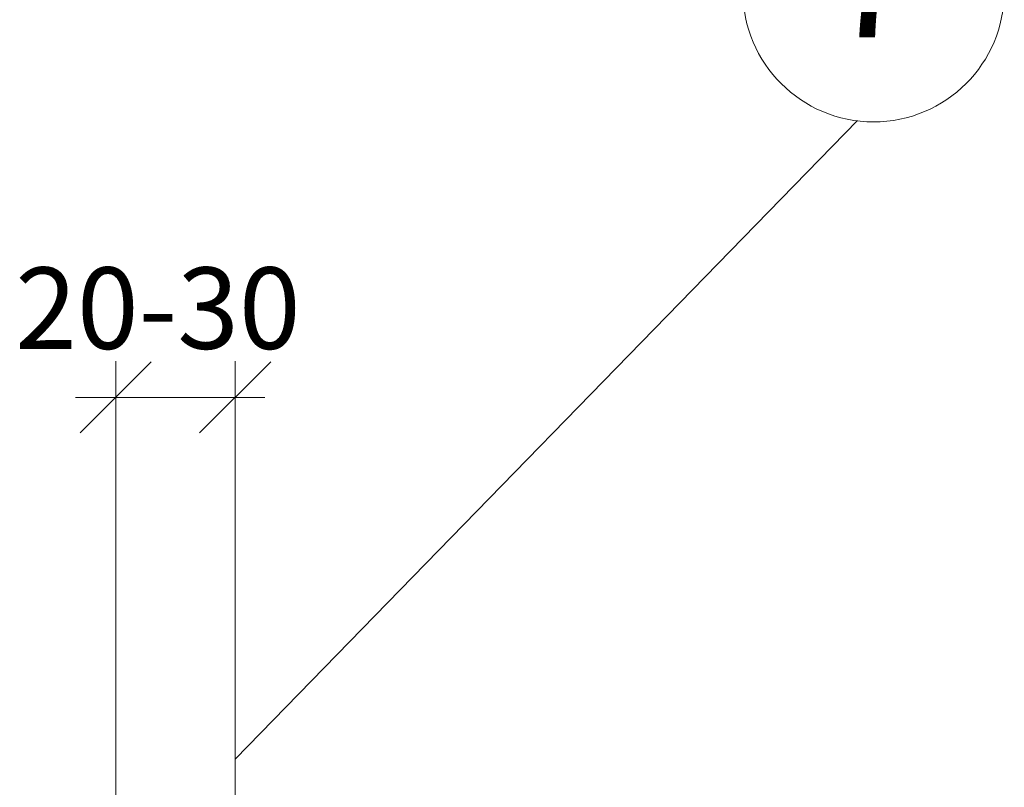
# Model space of a CAD drawing. Units: metres. Extents: x 31.4 to 51.3, y -38.9 to -25.1.
# Drawn here: x 40.4 to 41.6, y -35 to -34.1 of the extents above; entities that cross this region are included whole.
import ezdxf

# ---------------------------------------------------------------- set-up
doc = ezdxf.new("R2010")
doc.units = ezdxf.units.M
doc.header["$LTSCALE"] = 0.635
doc.layers.add('Keine', color=7, linetype='Continuous', lineweight=5)
doc.styles.add('Helvetica', font='txt')

# ---------------------------------------------------------------- blocks, each defined once
blk = doc.blocks.new('*U7')
at = {"layer": 'Keine', "color": 1, "linetype": 'Continuous', "lineweight": 13}
blk.add_circle((10.6956414421514, -30.2618027287708), 0.324738214302939, dxfattribs=at)
at = {"layer": 'Keine', "color": 1, "insert": (10.57792252939098, -30.0724334781248), "char_height": 0.3036692506459949, "attachment_point": 1, "line_spacing_factor": 0.8465544239134565, "style": 'Helvetica'}
blk.add_mtext('7', dxfattribs=at)

msp = doc.modelspace()

# ---------------------------------------------------------------- linework, layer by layer
at = {"layer": 'Keine', "color": 1, "lineweight": 13}
msp.add_line((40.65966080842322, -35.00891811883973), (41.4324301813841, -34.21477611224278), dxfattribs=at)
at = {"layer": 'Keine', "color": 7, "linetype": 'Continuous', "lineweight": 13}
for p, q in [((40.4669665932585, -34.60321516707689), (40.55535494090756, -34.51482681942932)), ((40.51116076708303, -34.51397185813241), (40.51116076708303, -35.83108950412034)), ((40.6154666345987, -34.60321516707689), (40.70385498224776, -34.51482681942932)), ((40.65966080842322, -34.51397185813241), (40.65966080842322, -35.15870632571213)), ((40.46116076708303, -34.55902099325311), (40.69638892651876, -34.55902099325311))]:
    msp.add_line(p, q, dxfattribs=at)
at = {"layer": 'Keine', "color": 1, "linetype": 'Continuous', "lineweight": 5}
msp.add_line((40.65966080842322, -35.00891811883973), (40.65966072574284, -35.79162630994446), dxfattribs=at)

# ---------------------------------------------------------------- block references
at = {"layer": 'Keine', "color": 7, "xscale": 0.5, "yscale": 0.5, "zscale": 0.5}
msp.add_blockref('*U7', (36.10479000719111, -18.92327341333541), dxfattribs=at)

# ---------------------------------------------------------------- texts
at = {"layer": 'Keine', "color": 7, "insert": (40.38638595891599, -34.39748933964592), "char_height": 0.1012230835486649, "attachment_point": 1, "line_spacing_factor": 0.8431682062178031, "style": 'Helvetica'}
msp.add_mtext('20-30', dxfattribs=at)

doc.saveas('drawing.dxf')
